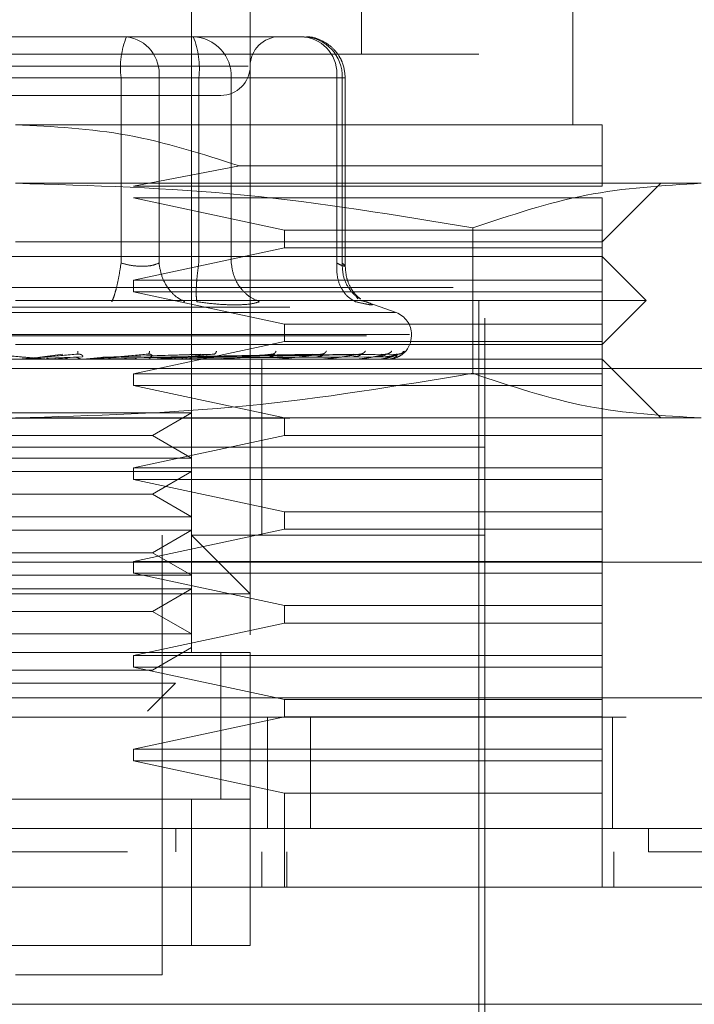
# Model space of a CAD drawing. Units: inches. Extents: x 0 to 23.4, y 0 to 16.5.
# Drawn here: x 7 to 7.1, y 12.5 to 12.7 of the extents above; entities that cross this region are included whole.
import ezdxf

# ---------------------------------------------------------------- set-up
doc = ezdxf.new("R2010")
doc.units = ezdxf.units.IN
doc.header["$MEASUREMENT"] = 0
doc.linetypes.add('HIDDEN', pattern=[0.07500000000000001, 0.05, -0.025])

msp = doc.modelspace()

# ---------------------------------------------------------------- linework, layer by layer
at = {"color": 7, "linetype": 'HIDDEN', "lineweight": 0}
for p, q in [((7.0687748072, 12.585797992), (7.0687748072, 12.7039082282)), ((7.0916094529, 12.6661129526), (7.0916094529, 12.7039082282)), ((7.076648823, 12.6881601967), (7.076648823, 12.585797992)), ((7.1199559096, 12.6566641337), (7.1199559096, 12.6881601967)), ((7.108144886, 12.5306798818), (7.108144886, 12.680286181)), ((7.051021512, 12.6684751574), (7.0303135129, 12.6684751574)), ((7.0600433122, 12.6684751574), (7.051021512, 12.6684751574)), ((7.0655984274, 12.6684751574), (7.0600433122, 12.6684751574)), ((7.0783492443, 12.6684751574), (7.0655984274, 12.6684751574)), ((7.0669764589, 12.6684751574), (7.0690138073, 12.6684751574)), ((7.0839043595, 12.6684751574), (7.0783492443, 12.6684751574)), ((7.1073574844, 12.6661129526), (6.9829480356, 12.6661129526)), ((7.1073574844, 12.5330420865), (7.1073574844, 12.6661129526)), ((7.0763712433, 12.6645381495), (7.0136611088, 12.6645381495)), ((7.0593131556, 12.6629633463), (7.0205615561, 12.6629633463)), ((7.0309923644, 12.6629633463), (7.0697439639, 12.6629633463)), ((7.0593131556, 12.6380724399), (7.0593131556, 12.6629633463)), ((7.0644095338, 12.6629633463), (7.0593131556, 12.6629633463)), ((7.0644095338, 12.6629633463), (7.0644095338, 12.6380724399)), ((7.0882705811, 12.6629633463), (7.0644095338, 12.6629633463)), ((7.0697439639, 12.6629633463), (7.0723777587, 12.6629633463)), ((7.0697439639, 12.6380724399), (7.0697439639, 12.6629633463)), ((7.0723777587, 12.6629633463), (7.0741101855, 12.6629633463)), ((7.0741101855, 12.6629633463), (7.0890007377, 12.6629633463)), ((7.0741101855, 12.6380724399), (7.0741101855, 12.6629633463)), ((7.0882705811, 12.6380724399), (7.0882705811, 12.6629633463)), ((7.0882705811, 12.6629633463), (7.0894161599, 12.6629633463)), ((7.0890007377, 12.6629633463), (7.0890007377, 12.6380724399)), ((7.0894161705, 12.6376191203), (7.0894161705, 12.6629633463)), ((7.1238929175, 12.6566641337), (7.04515276, 12.6566641337)), ((7.0752076553, 12.6511231597), (7.0609793358, 12.6483964172)), ((7.1238929175, 12.6511231597), (7.0752076553, 12.6511231597)), ((7.1238929175, 12.6483964172), (7.1238929175, 12.6511231597)), ((7.1372105785, 12.648790118), (7.04515276, 12.648790118)), ((7.0609793358, 12.6483964172), (7.1238929175, 12.6483964172)), ((7.1238929175, 12.6409161023), (7.1317669332, 12.648790118)), ((7.0609793358, 12.6468216141), (7.0812360332, 12.6424909054)), ((7.1238929175, 12.6468216141), (7.0609793358, 12.6468216141)), ((7.1238929175, 12.6424909054), (7.1238929175, 12.6468216141)), ((7.0812360332, 12.6424909054), (7.1238929175, 12.6424909054)), ((7.0812360332, 12.6424909054), (7.0812360332, 12.6401287007)), ((7.106524639, 12.642804793), (7.1065246392, 12.6232793801)), ((7.1238929175, 12.6401287007), (7.1238929175, 12.6424909054)), ((7.04515276, 12.6409161023), (7.1238929175, 12.6409161023)), ((7.0812360332, 12.6401287007), (7.0609793358, 12.635797992)), ((7.1238929175, 12.6401287007), (7.0812360332, 12.6401287007)), ((7.1238929175, 12.635797992), (7.1238929175, 12.6401287007)), ((7.1238929175, 12.6389475983), (6.9664126025, 12.6389475983)), ((7.1297984293, 12.6330420865), (7.1238929175, 12.6389475983)), ((7.0609793358, 12.635797992), (7.0609793358, 12.6342231889)), ((7.0609793358, 12.635797992), (7.1238929175, 12.635797992)), ((7.1238929175, 12.6342231889), (7.1238929175, 12.635797992)), ((4.0038910246, 12.6347798795), (7.4587710246, 12.6347798795)), ((7.0609793358, 12.6342231889), (7.0812360332, 12.6298924802)), ((7.1238929175, 12.6342231889), (7.0609793358, 12.6342231889)), ((7.1238929175, 12.6298924802), (7.1238929175, 12.6342231889)), ((7.1297984293, 12.6330420865), (7.04515276, 12.6330420865)), ((7.0911236296, 12.6332821025), (7.0908144132, 12.6336977178)), ((7.0915960417, 12.6330183103), (7.0922123437, 12.6328930317)), ((7.0962299888, 12.6314341655), (7.0918379882, 12.633032723)), ((7.1238929175, 12.6271365747), (7.1297984293, 12.6330420865)), ((3.9819610246, 12.6321798795), (7.4807010246, 12.6321798795)), ((7.0961601274, 12.6314341655), (6.9941453926, 12.6314341655)), ((7.0812360332, 12.6298924802), (7.0812360332, 12.6275302755)), ((7.0812360332, 12.6298924802), (7.1238929175, 12.6298924802)), ((7.1238929175, 12.6275302755), (7.1238929175, 12.6298924802)), ((7.0980376415, 12.6284745037), (6.9920103942, 12.6284745037)), ((7.0983023663, 12.6283176771), (7.0983023663, 12.6284745037)), ((6.9922678785, 12.6283176771), (7.0982951258, 12.6283176771)), ((7.0812360332, 12.6275302755), (7.0609793358, 12.6231995668)), ((7.1238929175, 12.6275302755), (7.0812360332, 12.6275302755)), ((7.1238929175, 12.6231995668), (7.1238929175, 12.6275302755)), ((7.1238929175, 12.6271365747), (7.04515276, 12.6271365747)), ((7.04839141, 12.6254525812), (7.0514864029, 12.6258520057)), ((7.0486370652, 12.6254525812), (7.0534756796, 12.6258520057)), ((7.0534941652, 12.6258808141), (7.0536554529, 12.6258537061)), ((7.0568552982, 12.6254525812), (7.0700292424, 12.6258520057)), ((7.0570702296, 12.6254525812), (7.0717697222, 12.6258520057)), ((7.0630115741, 12.625882972), (7.0631347624, 12.625852087)), ((7.0636426325, 12.6254525812), (7.0850081742, 12.6258520057)), ((7.0637960481, 12.6254525812), (7.0862505087, 12.6258520057)), ((7.0660901986, 12.6254525812), (7.0904615024, 12.6258520057)), ((7.0662039219, 12.6254525812), (7.0913824154, 12.6258520057)), ((7.0677810312, 12.6254525812), (7.0942772546, 12.6258520057)), ((7.067850952, 12.6254525812), (7.0948434618, 12.6258520057)), ((7.0686540191, 12.6254525812), (7.0963175196, 12.6258520057)), ((7.0686776102, 12.6254525812), (7.0965085569, 12.6258520057)), ((7.0718874211, 12.6258854804), (7.0719496998, 12.625851441)), ((7.0798019317, 12.62588867), (7.0797982441, 12.6258743937)), ((7.0864712922, 12.625893215), (7.0863810112, 12.6258508279)), ((7.1238929175, 12.6251680708), (6.9664126025, 12.6251680708)), ((7.0493595051, 12.6251725652), (7.0471131917, 12.6251725652)), ((7.0541200362, 12.6255013101), (7.0492962831, 12.6253126064)), ((7.0499038808, 12.6251725652), (7.0529953737, 12.6254525812)), ((7.0499038808, 12.6251725652), (7.0551530995, 12.6251725652)), ((7.0541971662, 12.6251725652), (7.0570702296, 12.6254525812)), ((7.0547054397, 12.6251904576), (7.0550035907, 12.6252200794)), ((7.0558034536, 12.6251725652), (7.055721903, 12.6251725652)), ((7.068513195, 12.6255013101), (7.0562717519, 12.6253126064)), ((7.0587124952, 12.6251725652), (7.0563050446, 12.6251725652)), ((7.0717609401, 12.6255013101), (7.0576429257, 12.6253126064)), ((7.0611381841, 12.6251725652), (7.0595289658, 12.6251725652)), ((7.0638210091, 12.6251904576), (7.0642120231, 12.6252200794)), ((7.0855898461, 12.6255013101), (7.0642001754, 12.6253126064)), ((7.0654084086, 12.6251725652), (7.0726443962, 12.6251725652)), ((7.0675754011, 12.6251725652), (7.0654084086, 12.6251725652)), ((7.088707422, 12.6255013101), (7.0657746623, 12.6253126064)), ((7.0904258508, 12.6255013101), (7.0665001701, 12.6253126064)), ((7.0925690222, 12.6255013101), (7.067582548, 12.6253126064)), ((7.093625568, 12.6255013101), (7.0680286137, 12.6253126064)), ((7.094716875, 12.6255013101), (7.0685797626, 12.6253126064)), ((7.0950733516, 12.6255013101), (7.0687302644, 12.6253126064)), ((7.0722618594, 12.6251904576), (7.0727316041, 12.6252200794)), ((7.0738294862, 12.6251725652), (7.0800514261, 12.6251725652)), ((7.0782236261, 12.6133570471), (7.0782236261, 12.6251680708)), ((7.0797229162, 12.6251904576), (7.0802544138, 12.6252200794)), ((7.0812639175, 12.6251725652), (7.0861971273, 12.6251725652)), ((7.0859345174, 12.6251904576), (7.0865085583, 12.6252200794)), ((7.0874430029, 12.6251725652), (7.0908593782, 12.6251725652)), ((7.0906721597, 12.6251904576), (7.0912679964, 12.6252200794)), ((7.0921434141, 12.6251725652), (7.0938696728, 12.6251725652)), ((7.0937646123, 12.6251904576), (7.0943607098, 12.6252200794)), ((7.0951001059, 12.6251904576), (7.0956749197, 12.6252200794)), ((7.1317669332, 12.617294055), (7.1238929175, 12.6251680708)), ((6.8446803191, 12.6239159448), (7.2446803191, 12.6239159448)), ((7.0473288434, 12.6239159448), (7.0460458466, 12.6239159448)), ((7.0508365405, 12.6239159448), (7.0501647329, 12.6239159448)), ((7.0609793358, 12.6231995668), (7.0609793358, 12.6216247637)), ((7.0609793358, 12.6231995668), (7.1238929175, 12.6231995668)), ((7.2446803191, 12.6239159448), (7.0956856901, 12.6239159448)), ((7.1238929175, 12.6216247637), (7.1238929175, 12.6231995668)), ((7.0609793358, 12.6216247637), (7.0812360332, 12.617294055)), ((7.1238929175, 12.6216247637), (7.0609793358, 12.6216247637)), ((7.1238929175, 12.617294055), (7.1238929175, 12.6216247637)), ((7.0307358253, 12.6179596451), (7.0687748072, 12.6179596451)), ((7.0635305127, 12.6149318503), (7.0687748072, 12.6179596451)), ((3.9819610246, 12.6172398795), (7.4807010246, 12.6172398795)), ((7.1372105785, 12.617294055), (7.04515276, 12.617294055)), ((7.0812360332, 12.617294055), (7.0812360332, 12.6149318503)), ((7.1238929175, 12.6149318503), (7.1238929175, 12.617294055)), ((7.0267750073, 12.6149318503), (7.0635305127, 12.6149318503)), ((7.0812360332, 12.6149318503), (7.0609793358, 12.6106011416)), ((7.0687748072, 12.6119040554), (7.0635305127, 12.6149318503)), ((7.1238929175, 12.6149318503), (7.0812360332, 12.6149318503)), ((7.1238929175, 12.6106011416), (7.1238929175, 12.6149318503)), ((7.0937370558, 12.6133570471), (6.982160634, 12.6133570471)), ((7.108144886, 12.6133570471), (7.04515276, 12.6133570471)), ((7.0782236261, 12.6015460235), (7.0782236261, 12.6133570471)), ((7.108144886, 12.6133570471), (7.0937370558, 12.6133570471)), ((7.0307358253, 12.6119040554), (7.0687748072, 12.6119040554)), ((7.0307358253, 12.6100856294), (7.0687748072, 12.6100856294)), ((7.0609793358, 12.6106011416), (7.0609793358, 12.6090263385)), ((7.0609793358, 12.6106011416), (7.1238929175, 12.6106011416)), ((7.0635305127, 12.6070578345), (7.0687748072, 12.6100856294)), ((7.1238929175, 12.6090263385), (7.1238929175, 12.6106011416)), ((7.0609793358, 12.6090263385), (7.0812360332, 12.6046956298)), ((7.1238929175, 12.6090263385), (7.0609793358, 12.6090263385)), ((7.1238929175, 12.6046956298), (7.1238929175, 12.6090263385)), ((7.0267750073, 12.6070578345), (7.0635305127, 12.6070578345)), ((7.0687748072, 12.6040300397), (7.0635305127, 12.6070578345)), ((7.0812360332, 12.6046956298), (7.0812360332, 12.6023334251)), ((7.0812360332, 12.6046956298), (7.1238929175, 12.6046956298)), ((7.1238929175, 12.6023334251), (7.1238929175, 12.6046956298)), ((7.0307358253, 12.6040300397), (7.0687748072, 12.6040300397)), ((7.0307358253, 12.6022116136), (7.0687748072, 12.6022116136)), ((7.0812360332, 12.6023334251), (7.0609793358, 12.5980027164)), ((7.0635305127, 12.5991838188), (7.0687748072, 12.6022116136)), ((7.1238929175, 12.6023334251), (7.0812360332, 12.6023334251)), ((7.1238929175, 12.5980027164), (7.1238929175, 12.6023334251)), ((7.0648377994, 12.5424909054), (7.0648377994, 12.6015460235)), ((7.108144886, 12.6015460235), (7.0687748072, 12.6015460235)), ((7.076648823, 12.5936720078), (7.0687748072, 12.6015460235)), ((7.0267750073, 12.5991838188), (7.0635305127, 12.5991838188)), ((7.0687748072, 12.5961560239), (7.0635305127, 12.5991838188)), ((6.8446803191, 12.5979159448), (7.2446803191, 12.5979159448)), ((7.0609793358, 12.5980027164), (7.0609793358, 12.5964279133)), ((7.0609793358, 12.5980027164), (7.1238929175, 12.5980027164)), ((7.1238929175, 12.5964279133), (7.1238929175, 12.5980027164)), ((7.0307358253, 12.5961560239), (7.0687748072, 12.5961560239)), ((7.0609793358, 12.5964279133), (7.0812360332, 12.5920972046)), ((7.1238929175, 12.5964279133), (7.0609793358, 12.5964279133)), ((7.1238929175, 12.5920972046), (7.1238929175, 12.5964279133)), ((7.0307358253, 12.5943375979), (7.0687748072, 12.5943375979)), ((7.0635305127, 12.591309803), (7.0687748072, 12.5943375979)), ((7.076648823, 12.5936720078), (7.013656697, 12.5936720078)), ((7.0812360332, 12.5920972046), (7.0812360332, 12.5897349999)), ((7.0812360332, 12.5920972046), (7.1238929175, 12.5920972046)), ((7.1238929175, 12.5897349999), (7.1238929175, 12.5920972046)), ((7.0267750073, 12.591309803), (7.0635305127, 12.591309803)), ((7.0687748072, 12.5882820082), (7.0635305127, 12.591309803)), ((7.0812360332, 12.5897349999), (7.0609793358, 12.5854042912)), ((7.1238929175, 12.5897349999), (7.0812360332, 12.5897349999)), ((7.1238929175, 12.5854042912), (7.1238929175, 12.5897349999)), ((7.0307358253, 12.5882820082), (7.0687748072, 12.5882820082)), ((7.0635305127, 12.5834357873), (7.0687748072, 12.5864635821)), ((7.076648823, 12.585797992), (7.013656697, 12.585797992)), ((7.0215307128, 12.585797992), (7.0687748072, 12.585797992)), ((7.0609793358, 12.5854042912), (7.0609793358, 12.5838294881)), ((7.0609793358, 12.5854042912), (7.1238929175, 12.5854042912)), ((7.0727118151, 12.5660826765), (7.0727118151, 12.5858281159)), ((7.0727118151, 12.5661129526), (7.0727118151, 12.585797992)), ((7.076648823, 12.5661129526), (7.076648823, 12.585797992)), ((7.1238929175, 12.5838294881), (7.1238929175, 12.5854042912)), ((7.0609793358, 12.5838294881), (7.0812360332, 12.5794987794)), ((7.1238929175, 12.5838294881), (7.0609793358, 12.5838294881)), ((7.1238929175, 12.5794987794), (7.1238929175, 12.5838294881)), ((7.0267750073, 12.5834357873), (7.0635305127, 12.5834357873)), ((7.0320596889, 12.5816603468), (7.0666056659, 12.5816603468)), ((7.0628497973, 12.5779044781), (7.0666056659, 12.5816603468)), ((3.9312487462, 12.5797159448), (7.5269118919, 12.5797159448)), ((7.0812360332, 12.5794987794), (7.0812360332, 12.5771365747)), ((7.0812360332, 12.5794987794), (7.1238929175, 12.5794987794)), ((7.1238929175, 12.5771365747), (7.1238929175, 12.5794987794)), ((7.5271403191, 12.5771159448), (3.9310203191, 12.5771159448)), ((7.0812360332, 12.5771365747), (7.0609793358, 12.572805866)), ((7.0789803191, 12.5621759448), (7.0789803191, 12.5771159448)), ((7.1238929175, 12.5771365747), (7.0812360332, 12.5771365747)), ((7.0847257932, 12.5771159448), (7.0847257932, 12.5621759448)), ((7.1238929175, 12.572805866), (7.1238929175, 12.5771365747)), ((7.1252803191, 12.5771159448), (7.1252803191, 12.5621759448)), ((7.0609793358, 12.572805866), (7.0609793358, 12.5712310629)), ((7.0609793358, 12.572805866), (7.1238929175, 12.572805866)), ((7.1238929175, 12.5712310629), (7.1238929175, 12.572805866)), ((7.0609793358, 12.5712310629), (7.0812360332, 12.5669003542)), ((7.1238929175, 12.5712310629), (7.0609793358, 12.5712310629)), ((7.1238929175, 12.5669003542), (7.1238929175, 12.5712310629)), ((7.0812360332, 12.5669003542), (7.0812360332, 12.554301929)), ((7.1238929175, 12.5669003542), (7.0812360332, 12.5669003542)), ((7.1238929175, 12.554301929), (7.1238929175, 12.5669003542)), ((7.013656697, 12.5661129526), (7.076648823, 12.5661129526)), ((7.0687748072, 12.5661129526), (7.0215307128, 12.5661129526)), ((7.076648823, 12.5661129526), (7.0687748072, 12.5661129526)), ((7.0687748072, 12.5464279133), (7.0687748072, 12.5661129526)), ((7.076648823, 12.5661129526), (7.076648823, 12.5464279133)), ((7.0666478914, 12.5621759448), (7.0666478749, 12.5590263385)), ((7.1301387534, 12.5621759448), (7.1301387534, 12.5590263385)), ((7.0782236261, 12.554301929), (7.0782236261, 12.5590263385)), ((7.0815796834, 12.554301929), (7.0815796834, 12.5590263385)), ((7.1254677206, 12.554301929), (7.1254677206, 12.5590263385)), ((7.076648823, 12.5464279133), (7.013656697, 12.5464279133)), ((7.0215307128, 12.5464279133), (7.0687748072, 12.5464279133)), ((7.0687748072, 12.5464279133), (7.076648823, 12.5464279133)), ((7.04515276, 12.5424909054), (7.0648377994, 12.5424909054))]:
    msp.add_line(p, q, dxfattribs=at)
at = {"color": 7, "linetype": 'Continuous', "lineweight": 15}
for p, q in [((7.5269118919, 12.5797159448), (3.9312487462, 12.5797159448)), ((7.5271403191, 12.5621759448), (3.9310203191, 12.5621759448)), ((7.1373062471, 12.554301929), (6.9529992729, 12.554301929)), ((6.9529992729, 12.5385538975), (7.1373062471, 12.5385538975))]:
    msp.add_line(p, q, dxfattribs=at)
at = {"color": 7, "linetype": 'HIDDEN', "lineweight": 0}
for centre, radius, start, end in [((7.0702626724, 12.6643171179), 0.0110328878379009, 157.8596418973, 187.0481425677), ((7.0593953739, 12.6634766155), 0.0050403616303643, 354.1553364512, 82.6141915287), ((7.0687976249, 12.6631632348), 0.0053163197923164, 357.8452264155, 87.6694861292), ((7.0587944471, 12.6643171179), 0.0110328878379029, 352.9518574323, 22.1403581027), ((7.0805858309, 12.6645381495), 0.0039370078740166, 90, 180), ((7.0832564212, 12.6634766155), 0.005040361630365, 354.1553364513, 82.6141915287), ((7.0836881771, 12.6631632348), 0.005316319792311, 357.8452264155, 87.6694861293), ((7.0727118151, 12.6645381495), 0.0039370078740157, 270, 0), ((7.09515276, 12.6284745037), 0.0031496062992131, 0, 70), ((7.09515276, 12.6283176771), 0.0031496062992131, 270, 0), ((7.0494620716, 12.626340637), 0.0011725661950114, 264.9818216478, 269.9999724109), ((7.0550522154, 12.6263025596), 0.0011344888772244, 270.0001583163, 275.1017517136), ((7.0641485535, 12.6261784239), 0.0010103531248906, 270.0006901822, 275.4063043653), ((7.072558327, 12.6259944338), 0.0008263630603827, 270.0019393806, 275.9784357815), ((7.079977582, 12.6257769486), 0.0006088778604072, 270.0049506327, 276.9659200557), ((7.0861381614, 12.6255571261), 0.0003890553603066, 270.0134412994, 278.7174557618), ((7.0908173887, 12.625366459), 0.0001983882796347, 270.0460312604, 282.2192454933), ((7.0938460736, 12.625232263), 6.41930436595e-05, 270.2906018634, 291.5694674205), ((7.0951132778, 12.6251737636), 6.0531884729e-06, 289.869698731, 348.5814417703)]:
    msp.add_arc(centre, radius, start, end, dxfattribs=at)
msp.add_open_spline([(7.051021512032443, 12.66847515736921), (7.053620088899818, 12.66847515736921), (7.058817242634566, 12.66847515736921), (7.063338032496615, 12.66847515736921), (7.06559842742764, 12.66847515736921)], degree=3, dxfattribs=at)
for points, knots in [([(7.089416170515229, 12.66296334634559), (7.089340088521234, 12.66367156846023), (7.089230994816698, 12.66468708566822), (7.088525947330203, 12.66604298860738), (7.087646437346984, 12.66712538096008), (7.08622048729571, 12.66804073735855), (7.084892135223956, 12.66852119732498), (7.084108249202582, 12.66842579423819), (7.083943324854983, 12.66840572207028)], [0, 0, 0, 0, 0.245513432350626, 0.3520408501635933, 0.5297921922521082, 0.7252152374769769, 0.9421871337747515, 1, 1, 1, 1]), ([(7.028333002815446, 12.66060114162118), (7.031304035636688, 12.66060114162118), (7.035890970838008, 12.66060114162118), (7.04307431957019, 12.66060114162118), (7.048715851616495, 12.66060114162118), (7.054233219100047, 12.66060114162118), (7.060779903794423, 12.66060114162118), (7.067544233703366, 12.66060114162118), (7.071456465769174, 12.66060114162118), (7.072750734733329, 12.66060114162118), (7.072617752527504, 12.66060114162118), (7.072581909999359, 12.66060114162118)], [0, 0, 0, 0, 0.16889242773923, 0.2607506105265724, 0.3526777806852943, 0.4445359945261729, 0.5364631957612781, 0.7053556235005095, 0.8742480512397378, 0.966106234027132, 1, 1, 1, 1]), ([(7.045152760002934, 12.65666413374716), (7.050200461908946, 12.65640115952946), (7.060458871799706, 12.65586671883425), (7.070239588950141, 12.6527210078565), (7.075207655297173, 12.65112315970225)], [0, 0, 0, 0, 0.4920550026528924, 1, 1, 1, 1]), ([(7.123892917483248, 12.65112315970225), (7.123892917483248, 12.65267893977616), (7.123892917483248, 12.65583436958901), (7.123892917483248, 12.65638499393372), (7.123892917483249, 12.65666413374716)], [0, 0, 0, 0, 0.493048543679669, 1, 1, 1, 1]), ([(7.045152760002934, 12.64879011799913), (7.055403907006048, 12.64849471027457), (7.075997611065024, 12.6479012606582), (7.096318896077186, 12.64450863517829), (7.10652463901128, 12.64280479295084)], [0, 0, 0, 0, 0.4977806310976062, 1, 1, 1, 1]), ([(7.106524639011281, 12.64280479295084), (7.11158558455519, 12.64449610778585), (7.121745825137404, 12.64789155345403), (7.13204270564367, 12.64848984374175), (7.137210578515454, 12.64879011799913)], [0, 0, 0, 0, 0.4981127664209353, 1, 1, 1, 1]), ([(7.0593131556217, 12.63807243988914), (7.059212524961104, 12.63743511430194), (7.059011277546033, 12.63616055119941), (7.05866116258209, 12.63460525622114), (7.058336382834852, 12.63348123697532), (7.058156005437524, 12.63308909382593), (7.058065821104901, 12.63289303174307)], [0, 0, 0, 0, 0.2797722220253153, 0.5595057824005246, 0.7797635533817522, 1, 1, 1, 1]), ([(7.0593131556217, 12.63807243988914), (7.059792514044391, 12.63795280575558), (7.060741414825093, 12.63771598729707), (7.062164508951453, 12.63762195019438), (7.063455209049097, 12.63771598721597), (7.064089239365571, 12.63795280575136), (7.06440953384806, 12.63807243988914)], [0, 0, 0, 0, 0.2525862439340372, 0.5000001516977901, 0.7474139824295964, 0.9999999999999999, 0.9999999999999999, 0.9999999999999999, 0.9999999999999999]), ([(7.06440953384806, 12.63807243988914), (7.064518803356503, 12.63743511430194), (7.064737327273461, 12.63616055119941), (7.065629123413814, 12.63460525622114), (7.066702682312215, 12.63348123697532), (7.067478286696562, 12.63308909382593), (7.067866070115199, 12.63289303174307)], [0, 0, 0, 0, 0.2797722220252943, 0.5595057824005115, 0.779763553381764, 1, 1, 1, 1]), ([(7.069499033635191, 12.63289303174307), (7.069458588842132, 12.63315543645917), (7.069377704845071, 12.63368020962972), (7.069418615159391, 12.63506213793873), (7.069543999649119, 12.63656982676211), (7.069677311282811, 12.63757158501186), (7.069743963872841, 12.63807243988914)], [0, 0, 0, 0, 0.2797722220252806, 0.5595057824005287, 0.7797635533817093, 1, 1, 1, 1]), ([(7.074110185521621, 12.63807243988914), (7.074207021007655, 12.63743511430194), (7.074400678598053, 12.63616055119941), (7.075366672749962, 12.63460525622114), (7.07656560487204, 12.63348123697532), (7.077452018536933, 12.63308909382592), (7.077895203913699, 12.63289303174307)], [0, 0, 0, 0, 0.2797722220252685, 0.5595057824004794, 0.7797635533817311, 1, 1, 1, 1]), ([(7.088270581140388, 12.63807243988914), (7.088266785965824, 12.63743511430194), (7.088259196141152, 12.63616055119941), (7.088875075329117, 12.63460525622114), (7.089749227703956, 12.63348123697532), (7.090455263971521, 12.63308909382593), (7.090808265015665, 12.63289303174307)], [0, 0, 0, 0, 0.2797722220252933, 0.5595057824005127, 0.7797635533817077, 1, 1, 1, 1]), ([(7.088270581140388, 12.63807243988914), (7.088534840023114, 12.63795280575558), (7.089057946425867, 12.63771598729707), (7.089424620926701, 12.63762195019438), (7.089446750548156, 12.63771598721596), (7.089150430410417, 12.63795280575136), (7.089000737717967, 12.63807243988914)], [0, 0, 0, 0, 0.2525862439479015, 0.5000001517163855, 0.7474139824434775, 1, 1, 1, 1]), ([(7.089000737717967, 12.63807243988914), (7.089026307788886, 12.63743399066824), (7.089077444397203, 12.63615718045359), (7.089881104764695, 12.6346175427831), (7.090731286599885, 12.63366395829236), (7.091308722765865, 12.63337669444938), (7.091471164979022, 12.63329588244424)], [0, 0, 0, 0, 0.3230702028707406, 0.6460957607547547, 0.900440964290791, 1, 1, 1, 1]), ([(7.091466533614263, 12.6332412132422), (7.091200615215094, 12.63345584165072), (7.090681205317978, 12.63387506845088), (7.089993884667768, 12.6349598942487), (7.089515638710728, 12.63624615484341), (7.089448982514185, 12.63720255768094), (7.089415964945822, 12.63767630352465)], [0, 0, 0, 0, 0.2644302451241263, 0.5165031334555604, 0.7605040240541926, 1, 1, 1, 1]), ([(7.06949903363502, 12.63289303174322), (7.070418837733146, 12.63276929914372), (7.072250060204817, 12.63252296199742), (7.073813186757091, 12.63248678962917), (7.074591171017309, 12.63246878626718)], [0, 0, 0, 0, 0.5022896520529853, 1, 1, 1, 1]), ([(7.074591171017309, 12.63246878626718), (7.075290950502266, 12.63248678915818), (7.076696942744418, 12.63252296044589), (7.077494558795113, 12.63276929558019), (7.077895191610472, 12.63289302671409)], [0, 0, 0, 0, 0.4977121949725746, 1, 1, 1, 1]), ([(7.092212343747124, 12.63289303174322), (7.092514600737283, 12.63277178377738), (7.093116377594726, 12.63253038582057), (7.093070449713611, 12.63243794766378), (7.092370209632718, 12.63253111490384), (7.091330538334161, 12.63277201624322), (7.090808265015344, 12.63289303174322)], [0, 0, 0, 0, 0.2514512723353101, 0.5006254988053593, 0.7491418889480461, 1, 1, 1, 1]), ([(7.041698874954826, 12.6258520056974), (7.043030024142845, 12.62573556052648), (7.045026766200412, 12.62556089117141), (7.047326260105433, 12.62535724492709), (7.048488171708171, 12.62525330411849), (7.049064528081475, 12.62520120271653), (7.049300134198774, 12.6251790778824), (7.049355743175118, 12.62517344001549), (7.049358297762863, 12.62517284596006), (7.049359505075471, 12.62517256520611)], [0, 0, 0, 0, 0.4993964359863975, 0.7491015102649113, 0.8740772847327989, 0.956254424062008, 0.9815316571686521, 0.9912717567918063, 1, 1, 1, 1]), ([(7.053475679622288, 12.6258520056974), (7.052145355563662, 12.62573556052648), (7.050149851211512, 12.62556089117141), (7.047819975604762, 12.62535724492709), (7.046629438895504, 12.62525330411848), (7.046031962472863, 12.62520120271653), (7.045777177418395, 12.6251790778824), (7.045711736126646, 12.62517344001549), (7.045704454988987, 12.62517284596006), (7.045701013882176, 12.62517256520611)], [0, 0, 0, 0, 0.4993964359863621, 0.74910151026489, 0.8740772847327718, 0.9562544240619786, 0.9815316571686362, 0.9912717567917921, 1, 1, 1, 1]), ([(7.053515253423791, 12.6262551755411), (7.053514110356155, 12.62612948349009), (7.053512066147094, 12.62590470166502), (7.053486812220921, 12.62586812823342), (7.053475679622288, 12.6258520056974)], [0, 0, 0, 0, 0.5591735495869007, 1, 1, 1, 1]), ([(7.053475679622288, 12.6258520056974), (7.053535701910038, 12.62585456802289), (7.053656635635081, 12.62585973063127), (7.053827989672282, 12.62583109867717), (7.053976335954485, 12.62577726752495), (7.054139325905513, 12.62567398861198), (7.054210560586599, 12.62553729545474), (7.054152079927551, 12.62551404814549), (7.054120036216661, 12.62550131008699)], [0, 0, 0, 0, 0.0874884560710184, 0.1762729360606828, 0.2726762683570699, 0.3835708900312374, 0.6622357458639201, 1, 1, 1, 1]), ([(7.062944215682418, 12.6258520056974), (7.061651568167003, 12.62573556052648), (7.059712579146936, 12.62556089117141), (7.057385323338695, 12.62535724492709), (7.056170043063585, 12.62525330411849), (7.055546701324328, 12.62520120271653), (7.055260633305739, 12.6251790778824), (7.055177388998467, 12.62517344001549), (7.055160894785526, 12.62517284596006), (7.055153099527263, 12.62517256520611)], [0, 0, 0, 0, 0.4993964359863801, 0.7491015102648938, 0.8740772847327729, 0.9562544240619887, 0.981531657168633, 0.9912717567917902, 1, 1, 1, 1]), ([(7.063150033362388, 12.6262551755411), (7.063121821793085, 12.62612948349009), (7.063071369533094, 12.62590470166502), (7.062983118897052, 12.62586812823343), (7.062944215682419, 12.6258520056974)], [0, 0, 0, 0, 0.5591735495868837, 0.9999999999999999, 0.9999999999999999, 0.9999999999999999, 0.9999999999999999]), ([(7.062944215682419, 12.6258520056974), (7.063002359391731, 12.62585456802289), (7.063119508131281, 12.62585973063128), (7.06327277221527, 12.62583109867717), (7.06339377722602, 12.62577726752495), (7.063501802414929, 12.62567398861198), (7.063479025158091, 12.62553729545474), (7.063342602481406, 12.62551404814549), (7.063267851463175, 12.62550131008699)], [0, 0, 0, 0, 0.0874884560710872, 0.1762729360606368, 0.2726762683570909, 0.3835708900313319, 0.6622357458638408, 1, 1, 1, 1]), ([(7.071769722179108, 12.6258520056974), (7.070561470856069, 12.62573556052648), (7.068749077283256, 12.62556089117141), (7.066508554362041, 12.62535724492709), (7.065312453916603, 12.62525330411849), (7.064685776055287, 12.62520120271653), (7.064378764316114, 12.6251790778824), (7.064280725659475, 12.62517344001549), (7.064255614515083, 12.62517284596006), (7.06424374684631, 12.62517256520611)], [0, 0, 0, 0, 0.4993964359863771, 0.7491015102649314, 0.8740772847327782, 0.9562544240620323, 0.9815316571686611, 0.9912717567918187, 1, 1, 1, 1]), ([(7.072134344950334, 12.6262551755411), (7.072080084518984, 12.62612948349009), (7.071983047684194, 12.62590470166502), (7.071834989946204, 12.62586812823342), (7.071769722179109, 12.6258520056974)], [0, 0, 0, 0, 0.5591735495867549, 1, 1, 1, 1]), ([(7.079633222312933, 12.6258520056974), (7.078553036533154, 12.62573556052648), (7.07693274303346, 12.62556089117141), (7.07485993133527, 12.62535724492709), (7.073726240906011, 12.62525330411849), (7.073118876693337, 12.62520120271653), (7.072802017437746, 12.6251790778824), (7.072692727804226, 12.62517344001549), (7.072659907310567, 12.62517284596006), (7.072644396159758, 12.62517256520611)], [0, 0, 0, 0, 0.4993964359863761, 0.7491015102648969, 0.8740772847327615, 0.9562544240619734, 0.9815316571686158, 0.9912717567917889, 1, 1, 1, 1]), ([(7.079633222312933, 12.6258520056974), (7.079681448319073, 12.62585456802289), (7.079778614734832, 12.62585973063127), (7.079879934847499, 12.62583109867717), (7.079934283258422, 12.62577726752495), (7.079922793669454, 12.62567398861198), (7.079717830307717, 12.62553729545474), (7.079442954429002, 12.62551404814549), (7.079292339792781, 12.62550131008698)], [0, 0, 0, 0, 0.0874884560711566, 0.1762729360607601, 0.2726762683571773, 0.3835708900315007, 0.6622357458640383, 1, 1, 1, 1]), ([(7.080143471758448, 12.6262551755411), (7.080065123578414, 12.62612948349009), (7.079925009332859, 12.62590470166502), (7.079722495685332, 12.62586812823342), (7.079633222312933, 12.6258520056974)], [0, 0, 0, 0, 0.5591735495867939, 1, 1, 1, 1]), ([(7.086250508700905, 12.6258520056974), (7.085337429192864, 12.62573556052648), (7.083967797395003, 12.62556089117141), (7.082137613735267, 12.62535724492709), (7.081107307848103, 12.62525330411849), (7.08054120900919, 12.62520120271653), (7.080225954356244, 12.6251790778824), (7.080109363757952, 12.62517344001549), (7.080070020133181, 12.62517284596006), (7.080051426113737, 12.62517256520611)], [0, 0, 0, 0, 0.4993964359863781, 0.7491015102649238, 0.8740772847327949, 0.9562544240620146, 0.9815316571686644, 0.9912717567918282, 1, 1, 1, 1]), ([(7.086250508700905, 12.6258520056974), (7.086291054033945, 12.62585456802289), (7.086372745324653, 12.62585973063127), (7.086442088809672, 12.62583109867717), (7.086459531035411, 12.62577726752495), (7.086387811006151, 12.62567398861198), (7.086101258157952, 12.62553729545474), (7.085770875154298, 12.62551404814549), (7.085589846116241, 12.62550131008698)], [0, 0, 0, 0, 0.0874884560711656, 0.1762729360607291, 0.272676268357053, 0.383570890031314, 0.6622357458639487, 1, 1, 1, 1]), ([(7.091382415371793, 12.6258520056974), (7.090669443207915, 12.62573556052648), (7.089599975173602, 12.62556089117141), (7.088078567158284, 12.62535724492709), (7.08718888375241, 12.62525330411849), (7.08668451057425, 12.62520120271653), (7.086382254648498, 12.6251790778824), (7.08626257697343, 12.62517344001549), (7.086218132198653, 12.62517284596006), (7.086197127346884, 12.62517256520611)], [0, 0, 0, 0, 0.4993964359863557, 0.749101510264881, 0.8740772847327467, 0.9562544240619426, 0.9815316571685931, 0.9912717567917609, 0.9999999999999999, 0.9999999999999999, 0.9999999999999999, 0.9999999999999999]), ([(7.086887943076307, 12.6262551755411), (7.08678833885495, 12.62612948349009), (7.086610211292531, 12.62590470166502), (7.086360561106332, 12.62586812823342), (7.086250508700905, 12.6258520056974)], [0, 0, 0, 0, 0.5591735495868916, 1, 1, 1, 1]), ([(7.091382415371794, 12.6258520056974), (7.091413814617757, 12.62585456802289), (7.091477078247323, 12.62585973063127), (7.091511938850472, 12.62583109867717), (7.091491844483544, 12.62577726752495), (7.091362486162713, 12.62567398861198), (7.091004700594593, 12.62553729545474), (7.090630751368558, 12.62551404814549), (7.090425850789766, 12.62550131008698)], [0, 0, 0, 0, 0.0874884560712475, 0.1762729360607424, 0.2726762683571751, 0.383570890031743, 0.6622357458641791, 1, 1, 1, 1]), ([(7.09484346184746, 12.6258520056974), (7.09435636569938, 12.62573556052648), (7.093625714789845, 12.62556089117141), (7.092468070068605, 12.62535724492709), (7.09175116462036, 12.62525330411849), (7.091326746463745, 12.62520120271653), (7.091048413581862, 12.6251790778824), (7.09092997429301, 12.62517344001549), (7.090882034718189, 12.62517284596006), (7.090859378204168, 12.62517256520611)], [0, 0, 0, 0, 0.4993964359863659, 0.7491015102648907, 0.8740772847327642, 0.9562544240619815, 0.9815316571686336, 0.9912717567917864, 1, 1, 1, 1]), ([(7.092123996137936, 12.6262551755411), (7.092006735831331, 12.62612948349009), (7.09179703294626, 12.62590470166502), (7.091509269229577, 12.62586812823342), (7.091382415371794, 12.6258520056974)], [0, 0, 0, 0, 0.5591735495865487, 1, 1, 1, 1]), ([(7.091659817978666, 12.62590082846151), (7.091638676746541, 12.62589002554809), (7.091596631538148, 12.62586854095613), (7.091517832889189, 12.62585658185188), (7.091478655890174, 12.62585063604163)], [0, 0, 0, 0, 0.5028214374972871, 1, 1, 1, 1]), ([(7.09484346184746, 12.6258520056974), (7.094864580155788, 12.62585456802289), (7.094907129611806, 12.62585973063127), (7.094906247380059, 12.62583109867717), (7.094849342683242, 12.62577726752495), (7.094667021417593, 12.62567398861198), (7.094250934432184, 12.62553729545474), (7.093846934483113, 12.62551404814549), (7.093625568004368, 12.62550131008698)], [0, 0, 0, 0, 0.0874884560710567, 0.1762729360607435, 0.2726762683570634, 0.3835708900314802, 0.6622357458641392, 1, 1, 1, 1]), ([(7.096508556890602, 12.6258520056974), (7.096264941682227, 12.62573556052648), (7.095899515525037, 12.62556089117141), (7.095147474394315, 12.62535724492709), (7.094629257734476, 12.62525330411849), (7.094300134177394, 12.62520120271653), (7.094055784014923, 12.6251790778824), (7.093942863816778, 12.62517344001549), (7.093893162103052, 12.62517284596006), (7.093869672792223, 12.62517256520611)], [0, 0, 0, 0, 0.4993964359863859, 0.7491015102649188, 0.8740772847328033, 0.9562544240620482, 0.9815316571686915, 0.9912717567918115, 1, 1, 1, 1]), ([(7.096317519628002, 12.6258520056974), (7.096316185415466, 12.62585456802289), (7.096313497225826, 12.62585973063127), (7.096242515669483, 12.62583109867717), (7.096119416452217, 12.62577726752495), (7.095852614048408, 12.62567398861198), (7.095366603267408, 12.62553729545474), (7.094946865075745, 12.62551404814549), (7.09471687503318, 12.62550131008698)], [0, 0, 0, 0, 0.0874884560711387, 0.1762729360606319, 0.2726762683569728, 0.3835708900314942, 0.6622357458639566, 1, 1, 1, 1]), ([(7.095662386343284, 12.6262551755411), (7.095531708044431, 12.62612948349009), (7.095298009045348, 12.62590470166502), (7.094982532328664, 12.62586812823342), (7.09484346184746, 12.6258520056974)], [0, 0, 0, 0, 0.5591735495867299, 1, 1, 1, 1]), ([(7.095196247115281, 12.62591752506551), (7.095156127687461, 12.62590209644609), (7.095076372489958, 12.62587142520634), (7.094959367046523, 12.62585742875804), (7.094901219101903, 12.6258504729731)], [0, 0, 0, 0, 0.5030321418029176, 1, 1, 1, 1]), ([(7.096508556890602, 12.6258520056974), (7.096518630990609, 12.62585456802289), (7.096538928424879, 12.62585973063127), (7.096502335244391, 12.62583109867717), (7.096410676901689, 12.62577726752495), (7.096181982256799, 12.62567398861198), (7.095722632321858, 12.62553729545474), (7.09530318326052, 12.62551404814549), (7.095073351643128, 12.62550131008698)], [0, 0, 0, 0, 0.087488456071122, 0.1762729360607362, 0.2726762683571595, 0.3835708900315032, 0.6622357458638746, 1, 1, 1, 1]), ([(7.096317519628002, 12.6258520056974), (7.096338394042692, 12.62573535246794), (7.096368925263246, 12.62556473376893), (7.096048634438456, 12.62539558391175), (7.095947328750094, 12.62534208302633)], [0, 0, 0, 0, 0.6837071794681966, 1, 1, 1, 1]), ([(7.096344244177325, 12.62544079187069), (7.096495864082452, 12.62550105154066), (7.097162574237226, 12.62576602818639), (7.097184033010056, 12.62604197961384), (7.097200611735571, 12.6262551755411)], [0, 0, 0, 0, 0.2274150229187889, 1, 1, 1, 1]), ([(7.097375227051145, 12.6262551755411), (7.097235853814244, 12.62612948349009), (7.096986605191874, 12.62590470166502), (7.096654817625693, 12.62586812823342), (7.096508556890602, 12.6258520056974)], [0, 0, 0, 0, 0.5591735495867951, 1, 1, 1, 1]), ([(7.097030138578348, 12.62598245232558), (7.096956607693734, 12.62594895611862), (7.096810569697621, 12.62588243007356), (7.096619836712001, 12.62586097501602), (7.096525138768842, 12.62585032269066)], [0, 0, 0, 0, 0.5035051600952642, 1, 1, 1, 1]), ([(7.0477291036001, 12.62531260633197), (7.047643927649924, 12.62527211114179), (7.047473489431629, 12.62519107972329), (7.047285161166328, 12.62517592517665), (7.047190949344526, 12.62516834406584)], [0, 0, 0, 0, 0.499746776452591, 1, 1, 1, 1]), ([(7.049828309154895, 12.62516833904931), (7.049735511806694, 12.62517588979573), (7.049549894073055, 12.62519099316305), (7.049380841639859, 12.62527205737208), (7.049296304932614, 12.62531259450709)], [0, 0, 0, 0, 0.4999379444129357, 1, 1, 1, 1]), ([(7.052126451389418, 12.62531260633197), (7.052044671714421, 12.62527211114175), (7.051881029488479, 12.62519107972327), (7.051699406453046, 12.62517592517663), (7.051608548944201, 12.62516834406584)], [0, 0, 0, 0, 0.4997467770111081, 1, 1, 1, 1]), ([(7.053622666778002, 12.62531260628325), (7.053523341562536, 12.62536111659573), (7.053324696685234, 12.62545813450832), (7.053105145990673, 12.62545443227715), (7.052995373712446, 12.62545258121332)], [0, 0, 0, 0, 0.5000139787869866, 1, 1, 1, 1]), ([(7.054126485100374, 12.62516833904931), (7.054038801045287, 12.62517588979574), (7.053863411167203, 12.62519099316308), (7.053702935263055, 12.62527205737208), (7.053622687352524, 12.62531259450709)], [0, 0, 0, 0, 0.4999379442230708, 1, 1, 1, 1]), ([(7.05810032724002, 12.62516833904931), (7.058020925608181, 12.62517588979573), (7.057862102632805, 12.62519099316305), (7.057716003275012, 12.62527205737208), (7.057642944529839, 12.62531259450709)], [0, 0, 0, 0, 0.4999379444375775, 1, 1, 1, 1]), ([(7.06001518288121, 12.62531260633197), (7.059948833363547, 12.62527211113816), (7.059816067089431, 12.62519107971259), (7.059667067890986, 12.62517592517227), (7.059592530561829, 12.62516834406463)], [0, 0, 0, 0, 0.4997467775926861, 1, 1, 1, 1]), ([(7.06160621056516, 12.62516833904931), (7.061537961138439, 12.62517588979572), (7.061401445341911, 12.62519099316302), (7.061275002941922, 12.62527205737208), (7.061211773895494, 12.62531259450709)], [0, 0, 0, 0, 0.4999379445978728, 1, 1, 1, 1]), ([(7.062870350900422, 12.62516833904931), (7.0629324744062, 12.62517588979574), (7.063056736840193, 12.6251909931631), (7.063166529925928, 12.62527205737208), (7.063221433282106, 12.62531259450709)], [0, 0, 0, 0, 0.4999379440926946, 1, 1, 1, 1]), ([(7.066728746684366, 12.62516833904931), (7.06668970958112, 12.62517588979573), (7.066611625683529, 12.62519099316306), (7.066537331448609, 12.62527205737208), (7.066500179720768, 12.62531259450709)], [0, 0, 0, 0, 0.4999379443119978, 1, 1, 1, 1]), ([(7.067409586839602, 12.62516833904931), (7.067440765934005, 12.62517588979574), (7.067503131863064, 12.62519099316308), (7.067556069233909, 12.62527205737212), (7.067582541204369, 12.62531259450709)], [0, 0, 0, 0, 0.4999379448581566, 1, 1, 1, 1]), ([(7.068160257676446, 12.62516833904931), (7.068138224882013, 12.62517588979573), (7.068094153823426, 12.62519099316307), (7.06805046602523, 12.62527205737208), (7.068028619415055, 12.62531259450709)], [0, 0, 0, 0, 0.4999379443330982, 1, 1, 1, 1]), ([(7.068506942805994, 12.62516833904931), (7.068520664235781, 12.62517588979573), (7.068548110501744, 12.62519099316305), (7.068569209284347, 12.62527205737208), (7.068579759984946, 12.62531259450709)], [0, 0, 0, 0, 0.4999379444094961, 1, 1, 1, 1]), ([(7.068760217757156, 12.62516833904931), (7.068755985594128, 12.62517588979571), (7.068747520217431, 12.625190993163), (7.068736017846811, 12.62527205737208), (7.068730265947719, 12.62531259450709)], [0, 0, 0, 0, 0.4999379446973909, 1, 1, 1, 1]), ([(7.095947328750093, 12.62534208302633), (7.095940406446998, 12.62533774896564), (7.095887164226816, 12.62530441395988), (7.09571368133129, 12.62525338015294), (7.095497545444261, 12.62520119801368), (7.095295656282751, 12.62517907809772), (7.095192353901288, 12.62517343998717), (7.095142685016897, 12.62517284595097), (7.095119211221397, 12.62517256520611)], [0, 0, 0, 0, 0.0692832359686594, 0.5328852628993905, 0.8377242488757075, 0.9314910333052913, 0.9676222751161804, 1, 1, 1, 1]), ([(7.10652463930351, 12.62327938034854), (7.096402748178417, 12.62158806540011), (7.07608226693541, 12.61819261950361), (7.055488505806701, 12.61759432924822), (7.045152760002933, 12.617294055007)], [0, 0, 0, 0, 0.4981127663290679, 1, 1, 1, 1]), ([(7.137210578515453, 12.61729405500701), (7.132085005075933, 12.61758946272393), (7.121788153171962, 12.61818291232492), (7.111627510787113, 12.62157553773058), (7.10652463938139, 12.62327937992058)], [0, 0, 0, 0, 0.4977806311406143, 1, 1, 1, 1]), ([(6.960166766148808, 12.55902633847157), (6.962197614283515, 12.55902633847157), (6.972357545243567, 12.55902633847157), (6.990900633555558, 12.55902633847157), (7.015930981659543, 12.55902633847157), (7.041138899636162, 12.55902633847157), (7.062166684522272, 12.55902633847157), (7.083359614677581, 12.55902633847157), (7.104773601622874, 12.55902633847157), (7.121665739194228, 12.55902633847157), (7.130138753374063, 12.55902633847157)], [0, 0, 0, 0, 0.0366443422888704, 0.1833243861856869, 0.330003951363524, 0.4766841118349407, 0.6233637655564961, 0.6966626952454112, 0.8478474809003831, 1, 1, 1, 1]), ([(7.130138753374063, 12.55902633847157), (7.132145721271949, 12.55902633847157), (7.138211295060954, 12.55902633847157), (7.145868273459067, 12.55902633847157), (7.150150541610627, 12.55902633847157), (7.151751740165693, 12.55902633847157)], [0, 0, 0, 0, 0.2364067422581325, 0.7144820507073995, 0.9999999999999999, 0.9999999999999999, 0.9999999999999999, 0.9999999999999999])]:
    msp.add_open_spline(points, degree=3, knots=knots, dxfattribs=at)
at = {"color": 7, "linetype": 'Continuous', "lineweight": 15}
msp.add_open_spline([(7.136282319170087, 12.55430192902275), (7.131193619248996, 12.55430192902275), (7.115877944705929, 12.55430192902275), (7.089853103781861, 12.55430192902275), (7.058309193461755, 12.55430192902275), (7.024997024771205, 12.55430192902275), (6.989988654841086, 12.55430192902275), (6.966055955320516, 12.55430192902275), (6.954023200313201, 12.55430192902275)], degree=3, knots=[0, 0, 0, 0, 0.0854640642691697, 0.2572247948928486, 0.4289859986576463, 0.600044120660222, 0.7989123163605333, 1, 1, 1, 1], dxfattribs=at)

doc.saveas('drawing.dxf')
